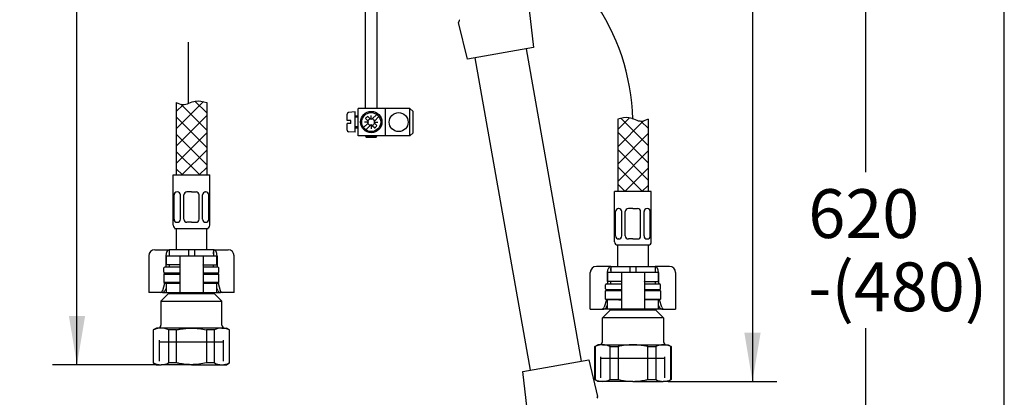
# Paper-space layout 'Layout1' of a CAD drawing. Units: millimetres. Extents: x 33 to 1015, y 25 to 1455.
# Drawn here: x 612 to 1015, y 564 to 718 of the extents above; entities that cross this region are included whole.
import ezdxf
from ezdxf.enums import TextEntityAlignment as Align
from ezdxf.lldxf.tags import DXFTag

# ---------------------------------------------------------------- set-up
doc = ezdxf.new("R2010")
doc.units = ezdxf.units.MM
for name, color, linetype in [('Default', 7, 'Continuous'), ('DV1_MDS_Layer_94', 7, 'Continuous'), ('Layer13', 7, 'Continuous'), ('Layer200', 7, 'Continuous'), ('Layer3', 7, 'Continuous'), ('Layer4', 7, 'Continuous'), ('Layer51', 7, 'Continuous'), ('MDS_Layer_0', 7, 'Continuous'), ('MDS_Layer_16', 7, 'Continuous'), ('MDS_Layer_19', 7, 'Continuous'), ('MDS_Layer_20', 7, 'Continuous'), ('デフォルト', 7, 'Continuous'), ('ﾃﾞﾌｫﾙﾄ', 7, 'Continuous')]:
    doc.layers.add(name, color=color, linetype=linetype)
doc.styles.add('SEACAD_Arial', font='arial.ttf')
tags = doc.linetypes.add('CENTER2', pattern=[28.575, 19.05, -3.175, 3.175, -3.175]).pattern_tags.tags
tags[10:11] = [DXFTag(74, 4), DXFTag(75, 0), DXFTag(340, '0'), DXFTag(46, 0.0), DXFTag(50, 0.0), DXFTag(44, 0.0), DXFTag(45, 0.0)]
tags[8:9] = [DXFTag(74, 4), DXFTag(75, 0), DXFTag(340, '0'), DXFTag(46, 0.0), DXFTag(50, 0.0), DXFTag(44, 0.0), DXFTag(45, 0.0)]
tags[6:7] = [DXFTag(74, 4), DXFTag(75, 0), DXFTag(340, '0'), DXFTag(46, 0.0), DXFTag(50, 0.0), DXFTag(44, 0.0), DXFTag(45, 0.0)]
tags[4:5] = [DXFTag(74, 4), DXFTag(75, 0), DXFTag(340, '0'), DXFTag(46, 0.0), DXFTag(50, 0.0), DXFTag(44, 0.0), DXFTag(45, 0.0)]
tags = doc.linetypes.add('HIDDEN2', pattern=[4.7625, 3.175, -1.5875]).pattern_tags.tags
tags[6:7] = [DXFTag(74, 4), DXFTag(75, 0), DXFTag(340, '0'), DXFTag(46, 0.0), DXFTag(50, 0.0), DXFTag(44, 0.0), DXFTag(45, 0.0)]
tags[4:5] = [DXFTag(74, 4), DXFTag(75, 0), DXFTag(340, '0'), DXFTag(46, 0.0), DXFTag(50, 0.0), DXFTag(44, 0.0), DXFTag(45, 0.0)]
doc.dimstyles.new('TPI_1_4', dxfattribs={"dimtxt": 20, "dimasz": 20, "dimexe": 10, "dimexo": 0, "dimgap": 5, "dimtad": 0, "dimtih": 1, "dimtoh": 1, "dimdec": 0, "dimlfac": 4, "dimtxsty": 'SEACAD_Arial', "dimblk1": '_SE_FILLED', "dimblk2": '_SE_FILLED', "dimsah": 1, "dimcen": 10, "dimadec": 0, "dimazin": 0, "dimtfac": 0.7, "dimtdec": 3, "dimtofl": 0, "dimtmove": 0, "dimatfit": 3, "dimfxl": 1, "dimtolj": 1, "dimarcsym": 0})

# ---------------------------------------------------------------- blocks, each defined once
blk = doc.blocks.new('DMBLK18')
at = {"layer": 'Layer3', "linetype": 'Continuous'}
for points in [[(961.52, 1006.36), (958.19, 1026.36), (954.85, 1006.36)], [(961.52, 271.36), (954.85, 271.36), (958.19, 251.36)]]:
    blk.add_hatch(color=7, dxfattribs=at).paths.add_polyline_path(points)
at = {"layer": 'Layer3', "color": 7, "linetype": 'Continuous'}
for p, q in [((786.64, 1026.36), (968.19, 1026.36)), ((958.19, 1026.36), (958.19, 655.86)), ((958.19, 591.86), (958.19, 251.36)), ((836.32, 251.36), (968.19, 251.36))]:
    blk.add_line(p, q, dxfattribs=at)
at = {"layer": 'Layer3', "color": 7, "linetype": 'Continuous', "style": 'SEACAD_Arial'}
for s, p in [('620', (934.71, 648.86)), ('-(480)', (934.71, 618.86))]:
    blk.add_text(s, height=20, dxfattribs=at).set_placement(p, align=Align.TOP_LEFT)
blk = doc.blocks.new('_SE_FILLED')
at = {"color": 0}
blk.add_line((0, 0), (-1, 0), dxfattribs=at)
blk.add_solid([(0, 0), (-1, -0.1665), (-1, 0.1665), (0, 0)], dxfattribs=at)
blk = doc.blocks.new('DMBLK19')
at = {"layer": 'Layer3', "linetype": 'Continuous'}
for points in [[(631.68, 1006.36), (638.35, 1006.36), (635.01, 1026.36)], [(631.68, 596.94), (635.01, 576.94), (638.35, 596.94)]]:
    blk.add_hatch(color=7, dxfattribs=at).paths.add_polyline_path(points)
at = {"layer": 'Layer3', "color": 7, "linetype": 'Continuous'}
for p, q in [((724.47, 1026.36), (625.01, 1026.36)), ((635.01, 860.02), (635.01, 1026.36)), ((635.01, 576.94), (635.01, 826.02)), ((667.54, 576.94), (625.01, 576.94))]:
    blk.add_line(p, q, dxfattribs=at)
at = {"layer": 'Layer3', "color": 7, "linetype": 'Continuous', "style": 'SEACAD_Arial'}
blk.add_text('360', height=20, dxfattribs=at).set_placement((611.53, 853.02), align=Align.TOP_LEFT)
blk = doc.blocks.new('DMBLK20')
at = {"layer": 'Layer3', "linetype": 'Continuous'}
for points in [[(915.16, 1006.36), (911.82, 1026.36), (908.49, 1006.36)], [(915.16, 590.11), (908.49, 590.11), (911.82, 570.11)]]:
    blk.add_hatch(color=7, dxfattribs=at).paths.add_polyline_path(points)
at = {"layer": 'Layer3', "color": 7, "linetype": 'Continuous'}
for p, q in [((724.75, 1026.36), (921.82, 1026.36)), ((911.82, 1026.36), (911.82, 786.93)), ((911.82, 752.93), (911.82, 570.11)), ((877.22, 570.11), (921.82, 570.11))]:
    blk.add_line(p, q, dxfattribs=at)
at = {"layer": 'Layer3', "color": 7, "linetype": 'Continuous', "style": 'SEACAD_Arial'}
blk.add_text('365', height=20, dxfattribs=at).set_placement((888.35, 779.93), align=Align.TOP_LEFT)

psp = doc.layouts.get("Layout1")

# ---------------------------------------------------------------- linework, layer by layer
at = {"layer": 'Default', "color": 7, "linetype": 'Continuous'}
for p, q in [((1015.02, 25), (1015.02, 1455)), ((664.41, 621.57), (664.41, 606.57)), ((666.91, 624.07), (668.74, 624.07)), ((668.74, 624.07), (672.85, 624.07)), ((671.42, 621.57), (671.42, 616.94)), ((671.54, 621.57), (676.07, 621.57)), ((671.54, 621.57), (671.54, 617.82)), ((672.85, 624.07), (672.85, 621.57)), ((680.66, 624.07), (672.85, 624.07)), ((676.07, 621.57), (677.16, 621.57)), ((677.16, 621.57), (679.41, 621.57)), ((677.16, 621.57), (677.16, 606.57)), ((679.41, 621.57), (684.41, 621.57)), ((680.66, 624.07), (680.66, 621.57)), ((683.16, 624.07), (680.66, 624.07)), ((690.98, 624.07), (683.16, 624.07)), ((683.16, 624.07), (683.16, 621.57)), ((684.41, 621.57), (686.66, 621.57)), ((686.66, 621.57), (687.76, 621.57)), ((686.66, 621.57), (686.66, 606.57)), ((687.76, 621.57), (692.29, 621.57)), ((690.98, 624.07), (695.09, 624.07)), ((690.98, 624.07), (690.98, 621.57)), ((692.29, 617.82), (692.29, 621.57)), ((692.41, 621.57), (692.41, 616.94)), ((695.09, 624.07), (696.91, 624.07)), ((699.41, 606.57), (699.41, 621.57)), ((676.07, 617.82), (671.54, 617.82)), ((677.08, 617.82), (676.07, 617.82)), ((686.75, 617.82), (687.76, 617.82)), ((687.76, 617.82), (692.29, 617.82)), ((671.04, 614.44), (670.66, 614.07)), ((670.66, 614.07), (677.16, 614.07)), ((670.66, 614.07), (670.66, 610.69)), ((677.16, 614.44), (671.04, 614.44)), ((692.79, 614.44), (686.66, 614.44)), ((686.66, 614.07), (693.16, 614.07)), ((693.16, 614.07), (692.79, 614.44)), ((693.16, 610.69), (693.16, 614.07)), ((845.34, 599.73), (845.34, 614.73)), ((849.67, 617.23), (847.84, 617.23)), ((853.78, 617.23), (849.67, 617.23)), ((852.35, 614.73), (852.35, 610.11)), ((857, 614.73), (852.47, 614.73)), ((852.47, 610.98), (852.47, 614.73)), ((853.78, 617.23), (861.59, 617.23)), ((853.78, 617.23), (853.78, 614.73)), ((858.09, 614.73), (857, 614.73)), ((860.34, 614.73), (858.09, 614.73)), ((858.09, 614.73), (858.09, 599.73)), ((865.34, 614.73), (860.34, 614.73)), ((861.59, 617.23), (864.09, 617.23)), ((861.59, 617.23), (861.59, 614.73)), ((864.09, 617.23), (871.9, 617.23)), ((864.09, 617.23), (864.09, 614.73)), ((867.59, 614.73), (865.34, 614.73)), ((868.68, 614.73), (867.59, 614.73)), ((867.59, 614.73), (867.59, 599.73)), ((873.22, 614.73), (868.68, 614.73)), ((876.01, 617.23), (871.9, 617.23)), ((871.9, 617.23), (871.9, 614.73)), ((873.22, 614.73), (873.22, 610.98)), ((873.34, 614.73), (873.34, 610.11)), ((877.84, 617.23), (876.01, 617.23)), ((880.34, 614.73), (880.34, 599.73)), ((670.13, 607.39), (671.01, 610.35)), ((677.16, 610.69), (670.66, 610.69)), ((670.66, 610.69), (671.04, 610.32)), ((671.04, 610.32), (677.16, 610.32)), ((671.54, 610.32), (671.54, 606.57)), ((676.07, 610.32), (677.08, 610.32)), ((693.16, 610.69), (686.66, 610.69)), ((686.66, 610.32), (692.79, 610.32)), ((687.76, 610.32), (686.75, 610.32)), ((692.29, 606.57), (692.29, 610.32)), ((692.79, 610.32), (693.16, 610.69)), ((692.82, 610.35), (693.7, 607.39)), ((857, 610.98), (852.47, 610.98)), ((858.01, 610.98), (857, 610.98)), ((867.68, 610.98), (868.68, 610.98)), ((868.68, 610.98), (873.22, 610.98)), ((665.48, 606.57), (664.41, 606.57)), ((669.16, 606.57), (665.48, 606.57)), ((670.03, 606.57), (669.16, 606.57)), ((672.54, 606.07), (669.41, 602.94)), ((670.03, 606.57), (671.54, 606.57)), ((671.54, 608.33), (671.11, 607.39)), ((671.54, 606.57), (676.07, 606.57)), ((672.54, 606.57), (672.54, 606.07)), ((672.54, 606.07), (691.29, 606.07)), ((676.07, 606.57), (677.16, 606.57)), ((677.16, 606.57), (679.41, 606.57)), ((679.41, 606.57), (684.41, 606.57)), ((684.41, 606.57), (686.66, 606.57)), ((686.66, 606.57), (687.76, 606.57)), ((687.76, 606.57), (692.29, 606.57)), ((691.29, 606.07), (691.29, 606.57)), ((694.41, 602.94), (691.29, 606.07)), ((692.71, 607.39), (692.29, 608.33)), ((692.29, 606.57), (693.8, 606.57)), ((694.66, 606.57), (693.8, 606.57)), ((698.35, 606.57), (694.66, 606.57)), ((699.41, 606.57), (698.35, 606.57)), ((851.59, 607.23), (851.97, 607.61)), ((858.09, 607.23), (851.59, 607.23)), ((851.59, 603.86), (851.59, 607.23)), ((851.97, 607.61), (858.09, 607.61)), ((867.59, 607.61), (873.72, 607.61)), ((874.09, 607.23), (867.59, 607.23)), ((873.72, 607.61), (874.09, 607.23)), ((874.09, 607.23), (874.09, 603.86)), ((669.41, 602.94), (694.41, 602.94)), ((669.41, 602.94), (669.41, 593.19)), ((694.41, 593.19), (694.41, 602.94)), ((851.94, 603.52), (851.05, 600.56)), ((851.59, 603.86), (858.09, 603.86)), ((851.97, 603.48), (851.59, 603.86)), ((858.09, 603.48), (851.97, 603.48)), ((852.04, 600.56), (852.47, 601.5)), ((852.47, 599.73), (852.47, 603.48)), ((857, 603.48), (858.01, 603.48)), ((867.59, 603.86), (874.09, 603.86)), ((873.72, 603.48), (867.59, 603.48)), ((868.68, 603.48), (867.68, 603.48)), ((873.22, 603.48), (873.22, 599.73)), ((873.22, 601.5), (873.64, 600.56)), ((874.09, 603.86), (873.72, 603.48)), ((874.63, 600.56), (873.75, 603.52)), ((845.34, 599.73), (846.41, 599.73)), ((846.41, 599.73), (850.09, 599.73)), ((850.09, 599.73), (850.95, 599.73)), ((850.34, 596.11), (853.47, 599.23)), ((852.47, 599.73), (850.95, 599.73)), ((857, 599.73), (852.47, 599.73)), ((853.47, 599.23), (853.47, 599.73)), ((872.22, 599.23), (853.47, 599.23)), ((858.09, 599.73), (857, 599.73)), ((860.34, 599.73), (858.09, 599.73)), ((865.34, 599.73), (860.34, 599.73)), ((867.59, 599.73), (865.34, 599.73)), ((868.68, 599.73), (867.59, 599.73)), ((873.22, 599.73), (868.68, 599.73)), ((872.22, 599.73), (872.22, 599.23)), ((872.22, 599.23), (875.34, 596.11)), ((874.73, 599.73), (873.22, 599.73)), ((874.73, 599.73), (875.59, 599.73)), ((875.59, 599.73), (879.28, 599.73)), ((879.28, 599.73), (880.34, 599.73)), ((875.34, 596.11), (850.34, 596.11)), ((850.34, 586.36), (850.34, 596.11)), ((875.34, 596.11), (875.34, 586.36)), ((667.54, 591.94), (666.29, 591.22)), ((666.29, 591.22), (666.4, 591.22)), ((666.29, 591.22), (666.29, 577.66)), ((666.4, 577.66), (666.4, 591.22)), ((669.47, 591.94), (667.54, 591.94)), ((681.91, 591.94), (669.47, 591.94)), ((672.53, 591.22), (672.53, 577.66)), ((675.79, 591.22), (672.53, 591.22)), ((675.79, 577.66), (675.79, 591.22)), ((694.36, 591.94), (681.91, 591.94)), ((688.04, 591.22), (688.04, 577.66)), ((691.3, 591.22), (688.04, 591.22)), ((691.3, 577.66), (691.3, 591.22)), ((694.36, 591.94), (696.29, 591.94)), ((697.54, 591.22), (696.29, 591.94)), ((697.43, 591.22), (697.43, 577.66)), ((697.43, 591.22), (697.54, 591.22)), ((697.54, 577.66), (697.54, 591.22)), ((847.22, 584.39), (848.47, 585.11)), ((850.39, 585.11), (848.47, 585.11)), ((850.39, 585.11), (862.84, 585.11)), ((862.84, 585.11), (875.29, 585.11)), ((875.29, 585.11), (877.22, 585.11)), ((877.22, 585.11), (878.47, 584.39)), ((847.33, 584.39), (847.22, 584.39)), ((847.22, 570.83), (847.22, 584.39)), ((847.33, 584.39), (847.33, 570.83)), ((853.45, 570.83), (853.45, 584.39)), ((853.45, 584.39), (856.72, 584.39)), ((856.72, 584.39), (856.72, 570.83)), ((868.97, 570.83), (868.97, 584.39)), ((868.97, 584.39), (872.23, 584.39)), ((872.23, 584.39), (872.23, 570.83)), ((878.35, 570.83), (878.35, 584.39)), ((878.47, 584.39), (878.35, 584.39)), ((878.47, 584.39), (878.47, 570.83)), ((666.4, 577.66), (666.29, 577.66)), ((666.29, 577.66), (667.54, 576.94)), ((675.79, 577.66), (672.53, 577.66)), ((691.3, 577.66), (688.04, 577.66)), ((696.29, 576.94), (697.54, 577.66)), ((697.43, 577.66), (697.54, 577.66)), ((667.54, 576.94), (669.47, 576.94)), ((681.91, 576.94), (669.47, 576.94)), ((681.91, 576.94), (694.36, 576.94)), ((694.36, 576.94), (696.29, 576.94)), ((847.33, 570.83), (847.22, 570.83)), ((848.47, 570.11), (847.22, 570.83)), ((850.39, 570.11), (848.47, 570.11)), ((862.84, 570.11), (850.39, 570.11)), ((853.45, 570.83), (856.72, 570.83)), ((862.84, 570.11), (875.29, 570.11)), ((868.97, 570.83), (872.23, 570.83)), ((877.22, 570.11), (875.29, 570.11)), ((878.47, 570.83), (877.22, 570.11)), ((878.35, 570.83), (878.47, 570.83))]:
    psp.add_line(p, q, dxfattribs=at)
at = {"layer": 'Default', "color": 7, "linetype": 'HIDDEN2'}
for p, q in [((668.81, 586.32), (695.01, 586.32)), ((875.94, 579.48), (849.74, 579.48))]:
    psp.add_line(p, q, dxfattribs=at)
at = {"layer": 'Default', "color": 7, "linetype": 'Continuous'}
for centre, radius, start, end in [((666.91, 621.57), 2.5, 90, 180), ((696.91, 621.57), 2.5, 0, 90), ((847.84, 614.73), 2.5, 90, 180), ((877.84, 614.73), 2.5, 0, 90), ((668.16, 593.19), 1.25, 270, 0), ((695.66, 593.19), 1.25, 180, 270), ((669.58, 584.58), 7.36, 90.9216, 115.6037), ((669.37, 584.67), 7.27, 64.2403, 89.2343), ((694.48, 584.58), 7.36, 90.9216, 115.6037), ((694.27, 584.67), 7.27, 64.2403, 89.2343), ((850.49, 577.84), 7.27, 90.7657, 115.7597), ((849.09, 586.36), 1.25, 270, 0), ((850.27, 577.75), 7.36, 64.3963, 89.0784), ((875.39, 577.84), 7.27, 90.7657, 115.7597), ((875.17, 577.75), 7.36, 64.3963, 89.0784), ((876.59, 586.36), 1.25, 180, 270), ((669.56, 584.21), 7.27, 244.2403, 269.2343), ((669.35, 584.3), 7.36, 270.9216, 295.6037), ((694.46, 584.21), 7.27, 244.2403, 269.2343), ((694.24, 584.3), 7.36, 270.9216, 295.6037), ((850.51, 577.47), 7.36, 244.3963, 269.0784), ((850.3, 577.38), 7.27, 270.7657, 295.7597), ((875.41, 577.47), 7.36, 244.3963, 269.0784), ((875.19, 577.38), 7.27, 270.7657, 295.7597)]:
    psp.add_arc(centre, radius, start, end, dxfattribs=at)
for centre, major_axis, ratio, start_param, end_param in [((672.85, 621.57), (0, 2.5), 0.573576, 0, 1.570796), ((690.98, 621.57), (0, -2.5), 0.573576, 1.570796, 3.141593), ((853.78, 614.73), (0, -2.5), 0.573576, 3.141593, 4.712389), ((871.9, 614.73), (0, 2.5), 0.573576, 4.712389, 6.283185), ((669.16, 607.82), (0, -1.25), 0.819152, 0, 1.22173), ((670.22, 607.82), (-0.5, -1.19), 0.769912, 0.310055, 1.531785), ((693.61, 607.82), (0.5, -1.19), 0.769912, 4.7514, 5.973131), ((694.66, 607.82), (0, 1.25), 0.819152, 1.919862, 3.141593), ((850.09, 600.98), (0, 1.25), 0.819152, 3.141593, 4.363323), ((851.15, 600.98), (-0.5, -1.19), 0.769912, 0.310055, 1.531785), ((874.54, 600.98), (0.5, -1.19), 0.769912, 4.7514, 5.973131), ((875.59, 600.98), (0, -1.25), 0.819152, 5.061455, 6.283185)]:
    psp.add_ellipse(centre, major_axis=major_axis, ratio=ratio, start_param=start_param, end_param=end_param, dxfattribs=at)
for points in [[(677.16, 617.76), (677.16, 617.8), (677.14, 617.82), (677.08, 617.82)], [(686.66, 617.76), (686.66, 617.8), (686.69, 617.82), (686.75, 617.82)], [(677.08, 610.32), (677.14, 610.32), (677.16, 610.33), (677.16, 610.37)], [(686.75, 610.32), (686.69, 610.32), (686.66, 610.33), (686.66, 610.37)], [(858.09, 610.93), (858.09, 610.97), (858.06, 610.98), (858.01, 610.98)], [(867.59, 610.93), (867.59, 610.97), (867.62, 610.98), (867.68, 610.98)], [(858.01, 603.48), (858.06, 603.48), (858.09, 603.5), (858.09, 603.54)], [(867.68, 603.48), (867.62, 603.48), (867.59, 603.5), (867.59, 603.54)]]:
    psp.add_open_spline(points, degree=3, dxfattribs=at)
for points, knots in [([(675.79, 591.22), (676.29, 591.33), (676.8, 591.44), (677.82, 591.62), (678.33, 591.69), (679.86, 591.88), (680.89, 591.94), (681.91, 591.94)], [0, 0, 0, 0, 0.25, 0.25, 0.5, 0.5, 1, 1, 1, 1]), ([(681.91, 591.94), (682.94, 591.94), (683.97, 591.88), (686.03, 591.63), (687.04, 591.45), (688.04, 591.22)], [0, 0, 0, 0, 0.5, 0.5, 1, 1, 1, 1]), ([(862.84, 585.11), (861.82, 585.11), (860.79, 585.05), (858.73, 584.8), (857.72, 584.61), (856.72, 584.39)], [0, 0, 0, 0, 0.5, 0.5, 1, 1, 1, 1]), ([(868.97, 584.39), (868.46, 584.5), (867.95, 584.61), (866.93, 584.78), (866.42, 584.86), (864.89, 585.05), (863.87, 585.11), (862.84, 585.11)], [0, 0, 0, 0, 0.25, 0.25, 0.5, 0.5, 1, 1, 1, 1]), ([(681.91, 576.94), (680.89, 576.94), (679.86, 577.01), (678.33, 577.19), (677.82, 577.27), (676.8, 577.45), (676.29, 577.55), (675.79, 577.66)], [0, 0, 0, 0, 0.5, 0.5, 0.75, 0.75, 1, 1, 1, 1]), ([(688.04, 577.66), (687.04, 577.44), (686.03, 577.26), (683.97, 577.01), (682.94, 576.94), (681.91, 576.94)], [0, 0, 0, 0, 0.5, 0.5, 1, 1, 1, 1]), ([(856.72, 570.83), (857.72, 570.61), (858.73, 570.42), (860.79, 570.17), (861.82, 570.11), (862.84, 570.11)], [0, 0, 0, 0, 0.5, 0.5, 1, 1, 1, 1]), ([(862.84, 570.11), (863.87, 570.11), (864.89, 570.17), (866.42, 570.36), (866.93, 570.43), (867.95, 570.61), (868.46, 570.72), (868.97, 570.83)], [0, 0, 0, 0, 0.5, 0.5, 0.75, 0.75, 1, 1, 1, 1])]:
    psp.add_open_spline(points, degree=3, knots=knots, dxfattribs=at)
at = {"layer": 'DV1_MDS_Layer_94', "color": 7, "linetype": 'Continuous'}
for p, q in [((819.02, 706.41), (841.65, 578.39)), ((798.09, 702.71), (820.72, 574.7))]:
    psp.add_line(p, q, dxfattribs=at)
at = {"layer": 'Layer13', "color": 7, "linetype": 'Continuous'}
for p, q in [((674.41, 634.07), (674.41, 654.69)), ((674.41, 654.69), (689.41, 654.69)), ((689.41, 634.07), (689.41, 654.69)), ((674.8, 636.57), (674.8, 646.51)), ((676.12, 647.76), (676.05, 647.76)), ((677.37, 636.57), (677.37, 646.51)), ((678.79, 636.57), (678.79, 646.51)), ((681.91, 647.76), (680.04, 647.76)), ((681.91, 647.76), (683.79, 647.76)), ((685.04, 636.57), (685.04, 646.51)), ((686.46, 636.57), (686.46, 646.51)), ((687.71, 647.76), (687.78, 647.76)), ((689.03, 636.57), (689.03, 646.51)), ((855.34, 627.23), (855.34, 647.86)), ((870.34, 647.86), (855.34, 647.86)), ((870.34, 627.23), (870.34, 647.86)), ((855.73, 629.73), (855.73, 639.68)), ((857.05, 640.93), (856.98, 640.93)), ((858.3, 629.73), (858.3, 639.68)), ((859.72, 629.73), (859.72, 639.68)), ((862.84, 640.93), (860.97, 640.93)), ((862.84, 640.93), (864.72, 640.93)), ((865.97, 629.73), (865.97, 639.68)), ((867.39, 629.73), (867.39, 639.68)), ((868.64, 640.93), (868.7, 640.93)), ((869.95, 629.73), (869.95, 639.68)), ((676.12, 635.32), (676.05, 635.32)), ((681.91, 635.32), (680.04, 635.32)), ((681.91, 635.32), (683.79, 635.32)), ((687.71, 635.32), (687.78, 635.32)), ((675.04, 632.82), (688.79, 632.82)), ((869.72, 625.98), (855.97, 625.98)), ((857.05, 628.48), (856.98, 628.48)), ((862.84, 628.48), (860.97, 628.48)), ((862.84, 628.48), (864.72, 628.48)), ((868.64, 628.48), (868.7, 628.48))]:
    psp.add_line(p, q, dxfattribs=at)
for centre, start, end in [((676.05, 646.51), 90, 180), ((676.12, 646.51), 0, 90), ((680.04, 646.51), 90, 180), ((683.79, 646.51), 0, 90), ((687.71, 646.51), 90, 180), ((687.78, 646.51), 0, 90), ((856.98, 639.68), 90, 180), ((857.05, 639.68), 0, 90), ((860.97, 639.68), 90, 180), ((864.72, 639.68), 0, 90), ((868.64, 639.68), 90, 180), ((868.7, 639.68), 0, 90), ((675.66, 634.07), 180, 270), ((676.05, 636.57), 180, 270), ((676.12, 636.57), 270, 0), ((680.04, 636.57), 180, 270), ((683.79, 636.57), 270, 0), ((687.71, 636.57), 180, 270), ((687.78, 636.57), 270, 0), ((688.16, 634.07), 270, 0), ((856.98, 629.73), 180, 270), ((857.05, 629.73), 270, 0), ((860.97, 629.73), 180, 270), ((864.72, 629.73), 270, 0), ((868.64, 629.73), 180, 270), ((868.7, 629.73), 270, 0), ((856.59, 627.23), 180, 270), ((869.09, 627.23), 270, 0)]:
    psp.add_arc(centre, 1.25, start, end, dxfattribs=at)
at = {"layer": 'Layer200', "color": 7, "linetype": 'Continuous'}
for p, q in [((675.66, 673.58), (686.83, 684.74)), ((675.66, 684.45), (675.66, 654.69)), ((683.32, 684.94), (688.16, 680.1)), ((688.16, 684.45), (688.16, 654.69)), ((861.44, 678.11), (856.59, 673.27)), ((869.09, 666.75), (857.93, 677.91)), ((856.59, 677.62), (856.59, 647.86)), ((869.09, 677.62), (869.09, 647.86))]:
    psp.add_line(p, q, dxfattribs=at)
for points in [[(678.51, 683.5), (675.66, 680.65)], [(688.16, 673.03), (677.54, 683.65)], [(688.16, 679.01), (675.66, 666.51)], [(688.16, 665.96), (675.66, 678.46)], [(856.59, 666.2), (867.21, 676.82)], [(866.24, 676.67), (869.09, 673.82)], [(688.16, 671.94), (675.66, 659.44)], [(688.16, 658.89), (675.66, 671.39)], [(856.59, 672.18), (869.09, 659.68)], [(856.59, 659.13), (869.09, 671.63)], [(685.29, 654.69), (675.66, 664.32)], [(688.16, 664.87), (677.99, 654.69)], [(856.59, 665.11), (869.09, 652.61)], [(856.59, 652.05), (869.09, 664.55)], [(688.16, 657.8), (685.06, 654.69)], [(856.59, 658.03), (866.77, 647.86)], [(678.22, 654.69), (675.66, 657.24)], [(859.47, 647.86), (869.09, 657.48)], [(856.59, 650.96), (859.7, 647.86)], [(866.54, 647.86), (869.09, 650.41)]]:
    psp.add_lwpolyline(points, dxfattribs=at)
for points in [[(675.66, 684.45), (676.59, 684.01), (679.06, 682.72), (683.33, 685.79), (686.5, 684.8), (688.16, 684.45)], [(869.09, 677.62), (868.17, 677.17), (865.69, 675.89), (861.42, 678.95), (858.26, 677.96), (856.59, 677.62)]]:
    psp.add_open_spline(points, degree=3, knots=[0, 0, 0, 0, 0.216034, 0.640031, 1, 1, 1, 1], dxfattribs=at)
at = {"layer": 'Layer3', "color": 7, "linetype": 'CENTER2'}
psp.add_line((680.59, 709.08), (680.59, 683.97), dxfattribs=at)
at = {"layer": 'Layer4', "color": 7, "linetype": 'Continuous'}
for p, q in [((753.09, 928.56), (753.09, 681.98)), ((758.09, 681.98), (758.09, 929.3)), ((753.09, 670.73), (753.72, 670.11)), ((753.09, 670.73), (758.09, 670.73)), ((757.47, 670.11), (753.72, 670.11)), ((757.47, 670.11), (758.09, 670.73))]:
    psp.add_line(p, q, dxfattribs=at)
at = {"layer": 'Layer51', "color": 7, "linetype": 'CENTER2'}
psp.add_arc((775.25, 675.73), 87.5, 1.243, 69.6238, dxfattribs=at)
at = {"layer": 'MDS_Layer_0', "color": 7, "linetype": 'Continuous'}
for centre, major_axis, start_param, end_param in [((674.98, 614.82), (0, 3.75), 0.933383, 0.968342), ((688.85, 614.82), (0, -3.75), -4.109934, -4.074975), ((855.91, 607.98), (0, -3.75), 4.074975, 4.109934), ((869.77, 607.98), (0, 3.75), -0.968342, -0.933383)]:
    psp.add_ellipse(centre, major_axis=major_axis, ratio=0.707107, start_param=start_param, end_param=end_param, dxfattribs=at)
at = {"layer": 'MDS_Layer_16', "color": 7, "linetype": 'Continuous'}
for p, q in [((750.21, 670.73), (750.21, 681.98)), ((761.46, 681.98), (750.21, 681.98)), ((761.46, 670.73), (761.46, 681.98)), ((771.46, 681.98), (761.46, 681.98)), ((772.71, 680.73), (771.46, 681.98)), ((771.46, 670.73), (771.46, 681.98)), ((745.71, 676.98), (745.71, 679.66)), ((748.96, 680.52), (746.28, 680.28)), ((748.96, 672.2), (748.96, 680.52)), ((750.21, 678.86), (748.96, 678.86)), ((750.21, 678.36), (748.96, 678.36)), ((754.14, 678.7), (755.15, 677.69)), ((755.59, 677.5), (755.59, 679.11)), ((757.85, 679.51), (756.03, 677.69)), ((758.74, 678.62), (756.92, 676.8)), ((772.71, 671.98), (772.71, 680.73)), ((747.21, 676.98), (745.71, 676.98)), ((745.71, 673.06), (745.71, 675.73)), ((747.21, 675.73), (745.71, 675.73)), ((747.21, 675.73), (747.21, 676.98)), ((750.21, 674.36), (748.96, 674.36)), ((750.21, 673.86), (748.96, 673.86)), ((754.27, 675.92), (752.45, 674.1)), ((754.45, 676.36), (752.84, 676.36)), ((753.26, 677.81), (754.27, 676.8)), ((755.15, 675.03), (753.33, 673.21)), ((755.59, 675.22), (755.59, 673.61)), ((756.03, 675.03), (757.04, 674.02)), ((756.73, 676.36), (758.34, 676.36)), ((756.92, 675.92), (757.93, 674.91)), ((748.96, 672.2), (746.28, 672.44)), ((761.46, 670.73), (750.21, 670.73)), ((771.46, 670.73), (761.46, 670.73)), ((771.46, 670.73), (772.71, 671.98))]:
    psp.add_line(p, q, dxfattribs=at)
for centre, radius in [((755.59, 676.36), 4.38), ((755.59, 676.36), 3.87), ((766.84, 676.36), 3.88)]:
    psp.add_circle(centre, radius, dxfattribs=at)
for centre, radius, start, end in [((746.34, 679.66), 0.625, 94.9984, 179.9978), ((755.59, 676.36), 2.75, 121.8628, 148.1355), ((755.59, 676.36), 1.4, 108.4349, 161.5634), ((753.82, 676.36), 0.625, 314.9992, 44.9992), ((755.59, 676.36), 1.4, 198.4325, 251.5671), ((755.59, 678.13), 0.625, 224.9992, 314.9992), ((755.59, 674.59), 0.625, 44.9992, 134.9987), ((755.59, 676.36), 1.4, 18.4306, 71.5659), ((755.59, 676.36), 1.4, 288.4355, 341.5624), ((757.36, 676.36), 0.625, 134.9987, 224.9992), ((755.59, 676.36), 2.75, 301.8628, 328.1355), ((746.34, 673.06), 0.625, 179.9978, 264.9984)]:
    psp.add_arc(centre, radius, start, end, dxfattribs=at)
at = {"layer": 'MDS_Layer_19', "color": 7, "linetype": 'Continuous'}
for p, q in [((675.66, 632.82), (675.66, 624.07)), ((688.16, 624.07), (688.16, 632.82)), ((856.59, 617.23), (856.59, 625.98)), ((869.09, 625.98), (869.09, 617.23)), ((672.85, 623.19), (672.85, 622.32)), ((690.98, 622.32), (690.98, 623.19)), ((672.85, 617.82), (672.85, 616.94)), ((690.98, 616.94), (690.98, 617.82)), ((670.66, 614.82), (670.66, 616.57)), ((677.16, 616.94), (671.04, 616.94)), ((692.79, 616.94), (686.66, 616.94)), ((693.16, 614.82), (693.16, 616.57)), ((853.78, 615.48), (853.78, 616.36)), ((871.9, 616.36), (871.9, 615.48)), ((851.59, 607.98), (851.59, 609.73)), ((851.97, 610.11), (858.09, 610.11)), ((853.78, 610.11), (853.78, 610.98)), ((867.59, 610.11), (873.72, 610.11)), ((871.9, 610.98), (871.9, 610.11)), ((874.09, 607.98), (874.09, 609.73))]:
    psp.add_line(p, q, dxfattribs=at)
for centre, start, end in [((671.04, 616.57), 90, 180), ((671.04, 614.82), 180, 270), ((692.79, 616.57), 0, 90), ((692.79, 614.82), 270, 0), ((851.97, 609.73), 90, 180), ((873.72, 609.73), 0, 90), ((851.97, 607.98), 180, 270), ((873.72, 607.98), 270, 0)]:
    psp.add_arc(centre, 0.375, start, end, dxfattribs=at)
at = {"layer": 'MDS_Layer_20', "color": 7, "linetype": 'Continuous'}
for p, q in [((671.04, 614.44), (677.16, 614.44)), ((686.66, 614.44), (692.79, 614.44)), ((858.09, 607.61), (851.97, 607.61)), ((873.72, 607.61), (867.59, 607.61))]:
    psp.add_line(p, q, dxfattribs=at)
at = {"layer": 'デフォルト', "color": 7, "linetype": 'Continuous'}
for p, q in [((820.31, 722.34), (822.09, 706.95)), ((795.01, 702.17), (791.41, 717.22)), ((791.46, 717.53), (791.71, 717.88)), ((822.09, 706.95), (795.01, 702.17)), ((817.66, 574.16), (844.75, 578.94)), ((844.75, 578.94), (848.34, 563.88)), ((819.43, 558.78), (817.66, 574.16)), ((848.28, 563.57), (848.04, 563.22))]:
    psp.add_line(p, q, dxfattribs=at)
for centre, start, end in [((791.4, 718.09), 325.028, 40.028), ((791.77, 717.31), 145.028, 193.4616), ((847.98, 563.79), 325, 13.4336)]:
    psp.add_arc(centre, 0.375, start, end, dxfattribs=at)
at = {"layer": 'ﾃﾞﾌｫﾙﾄ', "color": 7, "linetype": 'HIDDEN2'}
for p, q in [((668.81, 578.39), (668.81, 586.94)), ((695.01, 578.39), (695.01, 586.94)), ((849.74, 571.56), (849.74, 580.11)), ((875.94, 571.56), (875.94, 580.11))]:
    psp.add_line(p, q, dxfattribs=at)

# ---------------------------------------------------------------- dimensions: what is measured, and where the dimension line sits
at = {"layer": 'Layer3', "color": 7, "linetype": 'Continuous'}
for base, p1, p2, text, picture, middle in [((635.01, 1026.36), (667.54, 576.94), (724.47, 1026.36), '\\A1;<>', 'DMBLK19', (635.01, 843.02)), ((911.82, 570.11), (724.47, 1026.36), (877.22, 570.11), '\\A1;<>', 'DMBLK20', (911.82, 769.93)), ((958.19, 251.36), (786.64, 1026.36), (836.32, 251.36), '\\A1;<>\\P-(480)', 'DMBLK18', (958.19, 638.86))]:
    dim = psp.add_linear_dim(base=base, p1=p1, p2=p2, angle=90, text=text, dimstyle='TPI_1_4', dxfattribs=at)
    dim.commit()
    dim.dimension.update_dxf_attribs({"geometry": picture, "text_midpoint": middle, "dimtype": 160})

doc.saveas('drawing.dxf')
